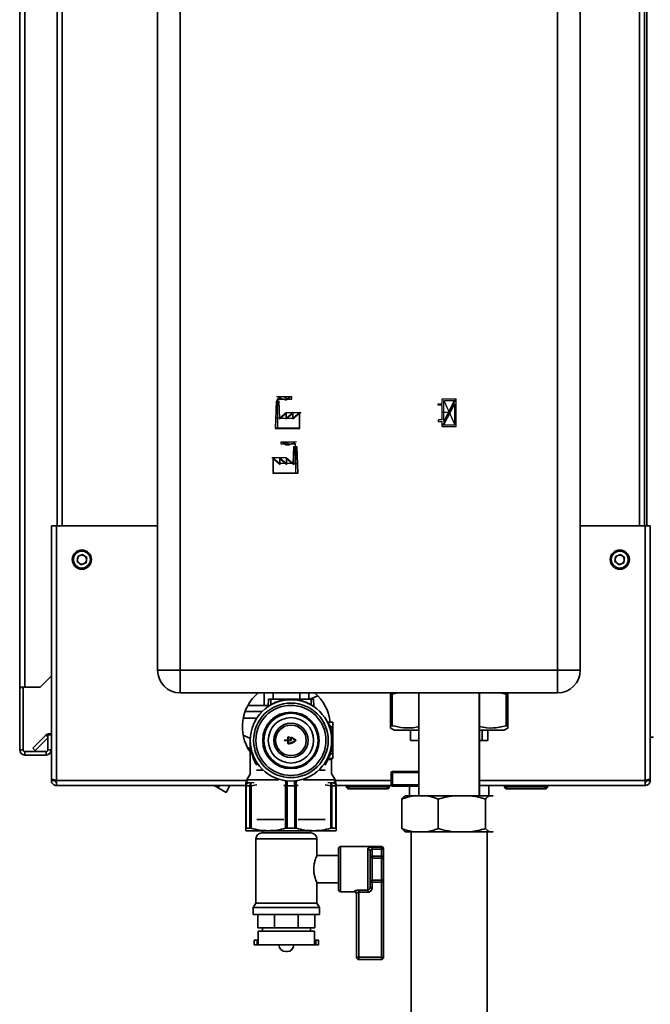
# Paper-space layout 'Blatt2' of a CAD drawing. Units: millimetres. Extents: x 0 to 4200, y 0 to 2970.
# Drawn here: x 2288 to 2567, y 1618 to 2054 of the extents above; entities that cross this region are included whole.
import ezdxf

# ---------------------------------------------------------------- set-up
doc = ezdxf.new("R2010")
doc.units = ezdxf.units.MM
doc.header["$PDSIZE"] = -1
doc.linetypes.add('CENTERX2', pattern=[20.32, 12.7, -2.54, 2.54, -2.54])
doc.layers.add('1', color=7, linetype='Continuous')
doc.styles.add('SLDTEXTSTYLE1', font='TXT', dxfattribs={"width": 0.605})
doc.dimstyles.new('SLDDIMSTYLE0', dxfattribs={"dimtxt": 35, "dimasz": 25, "dimexe": 0, "dimexo": 0.0625, "dimgap": 8.75, "dimtad": 1, "dimdec": 1, "dimrnd": 1e-09, "dimzin": 12, "dimdsep": 46, "dimtxsty": 'SLDTEXTSTYLE1', "dimsah": 1, "dimcen": 0.09, "dimadec": 0, "dimazin": 3, "dimtfac": 1, "dimtdec": 1, "dimtofl": 0, "dimtmove": 0, "dimatfit": 3, "dimfxl": 1, "dimfrac": 2, "dimtolj": 1, "dimtzin": 12, "dimarcsym": 0})
doc.dimstyles.new('SLDDIMSTYLE1', dxfattribs={"dimtxt": 35, "dimasz": 25, "dimexe": 0, "dimexo": 0.0625, "dimgap": 8.75, "dimtad": 1, "dimdec": 0, "dimrnd": 1e-09, "dimzin": 12, "dimdsep": 46, "dimtxsty": 'SLDTEXTSTYLE1', "dimsah": 1, "dimcen": 0.09, "dimadec": 0, "dimazin": 3, "dimtfac": 1, "dimtofl": 0, "dimtmove": 0, "dimatfit": 3, "dimfxl": 1, "dimfrac": 2, "dimtolj": 1, "dimtzin": 12, "dimarcsym": 0})
doc.dimstyles.new('SLDDIMSTYLE2', dxfattribs={"dimtxt": 35, "dimasz": 25, "dimexe": 0, "dimexo": 0.0625, "dimgap": 8.75, "dimtad": 1, "dimdec": 0, "dimrnd": 1e-09, "dimzin": 12, "dimdsep": 46, "dimtxsty": 'SLDTEXTSTYLE1', "dimsah": 1, "dimcen": 0.09, "dimadec": 0, "dimazin": 3, "dimtfac": 1, "dimtdec": 0, "dimtofl": 0, "dimtmove": 0, "dimatfit": 3, "dimfxl": 1, "dimfrac": 2, "dimtolj": 1, "dimtzin": 12, "dimarcsym": 0})

# ---------------------------------------------------------------- blocks, each defined once
blk = doc.blocks.new('_D_13')
at = {"layer": '1', "ltscale": 10}
for p, q in [((2460.74, 2613.78), (2826.94, 2613.78)), ((2816.94, 1397.88), (2816.94, 2613.78)), ((2487.95, 1397.88), (2826.94, 1397.88))]:
    blk.add_line(p, q, dxfattribs=at)
for points in [[(2816.94, 2613.78), (2812.94, 2588.78), (2820.94, 2588.78)], [(2816.94, 1397.88), (2820.94, 1422.88), (2812.94, 1422.88)]]:
    blk.add_solid(points, dxfattribs=at)
at = {"layer": '1', "ltscale": 10, "insert": (2771.82, 1952.36), "char_height": 35, "attachment_point": 1, "rotation": 90, "style": 'SLDTEXTSTYLE1'}
blk.add_mtext('1216', dxfattribs=at)
blk = doc.blocks.new('_D_15')
at = {"layer": '1', "ltscale": 10}
for p, q in [((2574.65, 2514.82), (2718.65, 2514.82)), ((2708.65, 2514.82), (2708.65, 1714.82)), ((2574.65, 1714.82), (2718.65, 1714.82))]:
    blk.add_line(p, q, dxfattribs=at)
for points in [[(2708.65, 2514.82), (2704.65, 2489.82), (2712.65, 2489.82)], [(2708.65, 1714.82), (2712.65, 1739.82), (2704.65, 1739.82)]]:
    blk.add_solid(points, dxfattribs=at)
at = {"layer": '1', "ltscale": 10, "insert": (2663.53, 2074.72), "char_height": 35, "attachment_point": 1, "rotation": 90, "style": 'SLDTEXTSTYLE1'}
blk.add_mtext('800', dxfattribs=at)
blk = doc.blocks.new('_D_16')
at = {"layer": '1', "ltscale": 10}
for p, q in [((2574.65, 1714.82), (2718.65, 1714.82)), ((2708.65, 1714.82), (2708.65, 1397.88)), ((2487.95, 1397.88), (2718.65, 1397.88))]:
    blk.add_line(p, q, dxfattribs=at)
for points in [[(2708.65, 1714.82), (2704.65, 1689.82), (2712.65, 1689.82)], [(2708.65, 1397.88), (2712.65, 1422.88), (2704.65, 1422.88)]]:
    blk.add_solid(points, dxfattribs=at)
at = {"layer": '1', "ltscale": 10, "insert": (2663.53, 1516.25), "char_height": 35, "attachment_point": 1, "rotation": 90, "style": 'SLDTEXTSTYLE1'}
blk.add_mtext('317', dxfattribs=at)

psp = doc.layouts.new('Blatt2')

# ---------------------------------------------------------------- linework, layer by layer
at = {"color": 7, "linetype": 'Continuous', "lineweight": 35, "ltscale": 10}
for p, q in [((2287.95, 1758.32), (2287.95, 2489.52)), ((2290.25, 1758.32), (2290.25, 2489.52)), ((2348.95, 1765.82), (2348.95, 2344.82)), ((2358.95, 2344.82), (2358.95, 1765.82)), ((2525.95, 1765.82), (2525.95, 2344.82)), ((2535.95, 2344.82), (2535.95, 1765.82)), ((2304.45, 2279.82), (2304.45, 1829.82)), ((2564.45, 1829.82), (2564.45, 2279.82)), ((2565.45, 2279.82), (2565.45, 1829.82)), ((2301.95, 1829.82), (2301.95, 1717.83)), ((2301.95, 1829.82), (2304.25, 1829.82)), ((2304.25, 1829.82), (2304.25, 1717.12)), ((2348.95, 1829.82), (2304.25, 1829.82)), ((2564.65, 1829.82), (2535.95, 1829.82)), ((2564.65, 1717.12), (2564.65, 1829.82)), ((2564.65, 1829.82), (2566.95, 1829.82)), ((2566.95, 1717.83), (2566.95, 1829.82)), ((2315.75, 1817.12), (2313.61, 1816.24)), ((2315.75, 1817.12), (2317.59, 1815.71)), ((2553.75, 1817.12), (2551.61, 1816.24)), ((2553.75, 1817.12), (2555.59, 1815.71)), ((2313.3, 1813.94), (2313.61, 1816.24)), ((2313.3, 1813.94), (2315.14, 1812.52)), ((2315.14, 1812.52), (2317.29, 1813.41)), ((2317.59, 1815.71), (2317.29, 1813.41)), ((2551.3, 1813.94), (2551.61, 1816.24)), ((2551.3, 1813.94), (2553.14, 1812.52)), ((2553.14, 1812.52), (2555.29, 1813.41)), ((2555.59, 1815.71), (2555.29, 1813.41)), ((2348.95, 1765.82), (2358.95, 1765.82)), ((2358.95, 1755.82), (2358.95, 1765.82)), ((2358.95, 1765.82), (2525.95, 1765.82)), ((2525.95, 1755.82), (2525.95, 1765.82)), ((2535.95, 1765.82), (2525.95, 1765.82)), ((2296.95, 1758.32), (2301.95, 1763.32)), ((2290.25, 1758.32), (2287.95, 1758.32)), ((2287.95, 1758.32), (2287.95, 1758.17)), ((2289.45, 1758.17), (2287.95, 1758.17)), ((2287.95, 1758.17), (2287.95, 1730.62)), ((2289.45, 1758.17), (2289.45, 1758.32)), ((2289.45, 1758.17), (2289.45, 1730.62)), ((2290.25, 1758.32), (2296.95, 1758.32)), ((2525.95, 1755.82), (2358.95, 1755.82)), ((2396.05, 1750.32), (2396.05, 1755.82)), ((2397.84, 1749.81), (2398, 1753.02)), ((2399.05, 1753.02), (2398, 1753.02)), ((2399.05, 1750.69), (2399.05, 1753.02)), ((2399.05, 1753.02), (2416.85, 1753.02)), ((2407.95, 1753.01), (2407.95, 1752.82)), ((2415.84, 1753.02), (2415.84, 1755.82)), ((2419.81, 1754.54), (2416.27, 1753.02)), ((2417.89, 1753.02), (2416.85, 1753.02)), ((2416.85, 1753.02), (2416.85, 1750.69)), ((2418.06, 1749.81), (2417.89, 1753.02)), ((2451.94, 1755.32), (2451.94, 1755.82)), ((2451.94, 1755.32), (2452.69, 1755.32)), ((2451.94, 1741.32), (2451.94, 1755.32)), ((2454.9, 1755.82), (2452.69, 1755.32)), ((2452.69, 1755.32), (2452.69, 1741.32)), ((2464.5, 1755.82), (2464.5, 1710.32)), ((2464.6, 1755.82), (2464.6, 1710.32)), ((2491.3, 1710.32), (2491.3, 1755.82)), ((2491.4, 1710.32), (2491.4, 1755.82)), ((2503.18, 1755.32), (2500.43, 1755.82)), ((2503.18, 1755.32), (2503.94, 1755.32)), ((2503.18, 1741.32), (2503.18, 1755.32)), ((2503.94, 1755.82), (2503.94, 1755.32)), ((2503.94, 1755.32), (2503.94, 1741.32)), ((2503.96, 1755.32), (2503.95, 1755.82)), ((2503.96, 1741.32), (2503.96, 1755.32)), ((2387.67, 1747.62), (2395.29, 1747.62)), ((2396.05, 1750.32), (2388.92, 1750.32)), ((2397.86, 1750.32), (2396.05, 1750.32)), ((2386.82, 1744.62), (2392.85, 1744.62)), ((2424.38, 1742.82), (2426.45, 1742.82)), ((2425.45, 1740.82), (2424.97, 1740.66)), ((2425.45, 1740.82), (2426.45, 1740.82)), ((2426.45, 1740.82), (2426.45, 1742.82)), ((2426.45, 1728.82), (2426.45, 1740.82)), ((2451.89, 1740.35), (2453.66, 1739.32)), ((2451.94, 1741.32), (2452.69, 1741.32)), ((2453.66, 1739.32), (2464.6, 1739.32)), ((2460.81, 1739.32), (2460.81, 1734.82)), ((2491.3, 1739.32), (2502.23, 1739.32)), ((2492.49, 1739.32), (2492.49, 1734.82)), ((2495.09, 1739.32), (2495.09, 1734.82)), ((2502.23, 1739.32), (2504.01, 1740.35)), ((2503.18, 1741.32), (2503.94, 1741.32)), ((2293.72, 1731.35), (2299.52, 1737.15)), ((2294.78, 1730.29), (2300.45, 1735.96)), ((2300.45, 1737.32), (2300.45, 1730.62)), ((2301.95, 1737.32), (2300.45, 1737.32)), ((2389.95, 1734.82), (2389.95, 1719.92)), ((2405.25, 1734.92), (2406.6, 1734.92)), ((2406.6, 1734.72), (2405.25, 1734.72)), ((2406.65, 1734.97), (2406.65, 1736.21)), ((2406.65, 1733.44), (2406.65, 1734.67)), ((2406.75, 1736.31), (2407.26, 1736.28)), ((2406.85, 1736.05), (2406.85, 1734.97)), ((2406.85, 1733.59), (2406.85, 1734.67)), ((2407.23, 1736.08), (2406.9, 1736.1)), ((2406.9, 1734.92), (2407.8, 1734.92)), ((2406.9, 1734.72), (2407.95, 1734.72)), ((2407.85, 1734.97), (2407.85, 1736.04)), ((2408.05, 1734.82), (2408.05, 1735.84)), ((2464.6, 1734.82), (2460.81, 1734.82)), ((2492.49, 1734.82), (2491.3, 1734.82)), ((2492.49, 1734.82), (2495.09, 1734.82)), ((2289.45, 1730.62), (2287.95, 1730.62)), ((2293.72, 1731.35), (2294.78, 1730.29)), ((2300.45, 1730.62), (2301.95, 1730.62)), ((2388.73, 1731.67), (2389.72, 1731.1)), ((2389.09, 1731.02), (2389.28, 1731.35)), ((2389.72, 1731.1), (2389.95, 1731.5)), ((2290.25, 1729.82), (2290.25, 1728.32)), ((2299.65, 1729.82), (2290.25, 1729.82)), ((2299.65, 1728.32), (2290.25, 1728.32)), ((2299.65, 1729.82), (2299.65, 1728.32)), ((2425.52, 1726.32), (2424.32, 1726.32)), ((2424.38, 1726.82), (2426.45, 1726.82)), ((2425.44, 1728.82), (2424.97, 1728.98)), ((2425.44, 1728.82), (2426.45, 1728.82)), ((2425.95, 1719.92), (2425.95, 1726.81)), ((2426.45, 1726.82), (2426.45, 1728.82)), ((2392.74, 1721.65), (2395.68, 1721.65)), ((2420.6, 1721.65), (2423.15, 1721.65)), ((2301.95, 1717.83), (2301.95, 1717.12)), ((2301.95, 1717.12), (2303.45, 1717.12)), ((2303.45, 1717.28), (2303.45, 1717.12)), ((2304.25, 1717.12), (2304.25, 1714.82)), ((2390.06, 1720.12), (2388.45, 1717.32)), ((2388.45, 1717.32), (2388.45, 1716.71)), ((2388.45, 1717.32), (2402.61, 1717.32)), ((2397.24, 1720.31), (2397.18, 1720.39)), ((2413.29, 1717.32), (2427.45, 1717.32)), ((2418.71, 1720.39), (2418.65, 1720.31)), ((2427.45, 1717.32), (2425.83, 1720.12)), ((2427.45, 1716.71), (2427.45, 1717.32)), ((2452.32, 1720.57), (2452.32, 1715.07)), ((2452.82, 1721.07), (2464.5, 1721.07)), ((2452.84, 1720.57), (2452.84, 1715.07)), ((2564.65, 1714.82), (2564.65, 1717.12)), ((2565.45, 1717.12), (2565.45, 1717.29)), ((2566.95, 1717.12), (2565.45, 1717.12)), ((2566.95, 1717.12), (2566.95, 1717.83)), ((2387.97, 1714.82), (2304.25, 1714.82)), ((2373.97, 1714.82), (2375.74, 1713.8)), ((2376.32, 1714.82), (2375.74, 1713.8)), ((2375.74, 1713.8), (2379.24, 1711.78)), ((2380.99, 1714.82), (2379.24, 1711.78)), ((2387.95, 1714.65), (2388.09, 1714.65)), ((2387.95, 1714.65), (2387.95, 1695.9)), ((2388.09, 1714.65), (2389.81, 1714.65)), ((2388.09, 1714.65), (2388.09, 1695.98)), ((2388.77, 1715.95), (2390.43, 1715.95)), ((2389.81, 1714.65), (2390.3, 1714.65)), ((2389.81, 1714.65), (2389.81, 1695.98)), ((2390.3, 1695.9), (2390.3, 1714.65)), ((2405.59, 1714.65), (2405.64, 1714.83)), ((2405.59, 1714.65), (2405.59, 1695.9)), ((2406.23, 1714.65), (2405.59, 1714.65)), ((2409.66, 1714.76), (2406.23, 1714.76)), ((2406.23, 1714.65), (2409.66, 1714.65)), ((2406.23, 1714.65), (2406.23, 1695.98)), ((2409.66, 1695.98), (2409.66, 1714.65)), ((2410.3, 1714.65), (2409.66, 1714.65)), ((2410.25, 1714.83), (2410.3, 1714.65)), ((2410.3, 1695.9), (2410.3, 1714.65)), ((2425.46, 1715.95), (2427.12, 1715.95)), ((2425.59, 1714.65), (2425.59, 1695.9)), ((2426.08, 1714.65), (2425.59, 1714.65)), ((2426.08, 1695.98), (2426.08, 1714.65)), ((2426.08, 1714.65), (2427.8, 1714.65)), ((2427.8, 1695.98), (2427.8, 1714.65)), ((2427.8, 1714.65), (2427.95, 1714.65)), ((2452.39, 1714.82), (2427.92, 1714.82)), ((2427.95, 1695.9), (2427.95, 1714.65)), ((2432.5, 1714.32), (2432.5, 1714.82)), ((2432.5, 1714.32), (2433.5, 1714.32)), ((2433.5, 1714.32), (2433.5, 1714.82)), ((2433.5, 1713.32), (2433.5, 1714.32)), ((2433.5, 1714.32), (2450.5, 1714.32)), ((2450.5, 1713.32), (2433.5, 1713.32)), ((2450.5, 1714.32), (2450.5, 1714.82)), ((2450.5, 1714.32), (2450.5, 1713.32)), ((2450.5, 1714.32), (2451.5, 1714.32)), ((2451.5, 1714.32), (2451.5, 1714.82)), ((2464.5, 1714.57), (2452.82, 1714.57)), ((2460.4, 1714.57), (2460.4, 1710.32)), ((2564.65, 1714.82), (2491.4, 1714.82)), ((2495.5, 1710.32), (2495.5, 1714.82)), ((2502.5, 1714.32), (2502.5, 1714.82)), ((2502.5, 1714.32), (2503.5, 1714.32)), ((2503.5, 1714.32), (2503.5, 1714.82)), ((2503.5, 1714.32), (2520.5, 1714.32)), ((2503.5, 1713.32), (2503.5, 1714.32)), ((2520.5, 1713.32), (2503.5, 1713.32)), ((2520.5, 1714.32), (2520.5, 1714.82)), ((2520.5, 1714.32), (2520.5, 1713.32)), ((2520.5, 1714.32), (2521.5, 1714.32)), ((2521.5, 1714.32), (2521.5, 1714.82)), ((2457, 1708.82), (2457, 1695.82)), ((2458.61, 1710.32), (2458.47, 1710.25)), ((2458.61, 1710.32), (2462.4, 1710.32)), ((2462.4, 1710.32), (2467.72, 1710.32)), ((2467.72, 1710.32), (2480.14, 1710.32)), ((2473.12, 1708.82), (2473.12, 1695.82)), ((2480.14, 1710.32), (2487.05, 1710.32)), ((2487.05, 1710.32), (2495.69, 1710.32)), ((2494.07, 1708.82), (2494.07, 1695.82)), ((2495.69, 1710.32), (2497.28, 1710.32)), ((2497.42, 1710.22), (2497.28, 1710.32)), ((2497.28, 1710.32), (2497.29, 1710.32)), ((2497.42, 1710.25), (2497.29, 1710.32)), ((2392.86, 1699.82), (2404.79, 1699.82)), ((2411.1, 1699.82), (2423.03, 1699.82)), ((2389.81, 1695.98), (2388.09, 1695.98)), ((2406.23, 1695.98), (2409.66, 1695.98)), ((2427.8, 1695.98), (2426.08, 1695.98)), ((2387.95, 1694.82), (2397.95, 1694.82)), ((2392.45, 1691.18), (2392.45, 1662.82)), ((2395.09, 1693.82), (2405.95, 1693.82)), ((2395.3, 1694.82), (2395.3, 1693.82)), ((2397.95, 1694.82), (2417.95, 1694.82)), ((2405.95, 1693.82), (2416.8, 1693.82)), ((2416.6, 1693.82), (2416.6, 1694.82)), ((2417.95, 1694.82), (2427.95, 1694.82)), ((2419.45, 1683.75), (2419.45, 1691.18)), ((2458.47, 1694.4), (2458.61, 1694.32)), ((2458.61, 1694.32), (2462.4, 1694.32)), ((2461.1, 1694.32), (2461.1, 1581.32)), ((2462.4, 1694.32), (2467.72, 1694.32)), ((2467.72, 1694.32), (2480.14, 1694.32)), ((2480.14, 1694.32), (2487.05, 1694.32)), ((2487.05, 1694.32), (2495.69, 1694.32)), ((2494.8, 1581.32), (2494.8, 1694.32)), ((2495.69, 1694.32), (2497.28, 1694.32)), ((2497.28, 1694.32), (2497.41, 1694.41)), ((2497.29, 1694.32), (2497.42, 1694.4)), ((2428.95, 1668.82), (2428.95, 1686.82)), ((2447.95, 1687.82), (2429.95, 1687.82)), ((2441.95, 1668.51), (2441.95, 1686.78)), ((2443.95, 1687.57), (2447.95, 1687.57)), ((2443.95, 1686.6), (2443.95, 1687.57)), ((2443.95, 1686.6), (2443.95, 1683.57)), ((2447.95, 1686.6), (2443.95, 1686.6)), ((2447.95, 1686.6), (2447.95, 1687.57)), ((2447.95, 1683.57), (2447.95, 1686.6)), ((2448.95, 1686.6), (2447.95, 1686.6)), ((2448.95, 1686.82), (2448.95, 1686.6)), ((2448.95, 1686.6), (2448.95, 1683.57)), ((2428.95, 1683.82), (2419.41, 1683.82)), ((2442.95, 1685.89), (2442.95, 1669.76)), ((2443.95, 1683.57), (2442.95, 1683.57)), ((2443.95, 1682.75), (2443.95, 1683.57)), ((2443.95, 1683.57), (2447.95, 1683.57)), ((2443.95, 1682.75), (2443.95, 1672.9)), ((2447.95, 1682.75), (2443.95, 1682.75)), ((2447.95, 1682.75), (2447.95, 1683.57)), ((2448.95, 1683.57), (2447.95, 1683.57)), ((2447.95, 1672.9), (2447.95, 1682.75)), ((2448.95, 1681.93), (2448.95, 1683.57)), ((2448.95, 1681.93), (2448.95, 1673.72)), ((2448.95, 1672.08), (2448.95, 1673.72)), ((2419.45, 1662.82), (2419.45, 1671.82)), ((2419.45, 1671.82), (2428.95, 1671.82)), ((2442.95, 1672.08), (2443.95, 1672.08)), ((2442.95, 1669.76), (2443.95, 1669.76)), ((2443.95, 1672.9), (2447.95, 1672.9)), ((2443.95, 1672.08), (2443.95, 1672.9)), ((2443.95, 1672.08), (2443.95, 1669.76)), ((2447.95, 1672.08), (2443.95, 1672.08)), ((2447.95, 1672.08), (2447.95, 1672.9)), ((2447.95, 1672.08), (2448.95, 1672.08)), ((2447.95, 1638.82), (2447.95, 1672.08)), ((2448.95, 1672.08), (2448.95, 1638.82)), ((2429.95, 1667.82), (2435.95, 1667.82)), ((2436.95, 1638.82), (2436.95, 1667.01)), ((2437.95, 1668.51), (2441.95, 1668.51)), ((2437.95, 1668.51), (2437.95, 1667.58)), ((2441.95, 1667.58), (2437.95, 1667.58)), ((2437.95, 1667.58), (2437.95, 1638.82)), ((2441.95, 1668.51), (2441.95, 1667.58)), ((2392.45, 1662.82), (2391.3, 1660.82)), ((2391.3, 1660.82), (2391.3, 1657.82)), ((2391.3, 1660.82), (2405.95, 1660.82)), ((2392.45, 1662.82), (2405.95, 1662.82)), ((2405.95, 1662.82), (2419.45, 1662.82)), ((2405.95, 1660.82), (2420.6, 1660.82)), ((2420.6, 1660.82), (2419.45, 1662.82)), ((2420.6, 1657.82), (2420.6, 1660.82)), ((2391.3, 1657.82), (2405.95, 1657.82)), ((2393.34, 1651.82), (2393.34, 1657.82)), ((2400.72, 1651.82), (2400.72, 1657.82)), ((2405.95, 1657.82), (2420.6, 1657.82)), ((2411.17, 1651.82), (2411.17, 1657.82)), ((2418.56, 1651.82), (2418.56, 1657.82)), ((2400.72, 1651.82), (2393.34, 1651.82)), ((2395.3, 1651.82), (2395.3, 1650.32)), ((2411.17, 1651.82), (2400.72, 1651.82)), ((2418.56, 1651.82), (2411.17, 1651.82)), ((2416.6, 1650.32), (2416.6, 1651.82)), ((2393.45, 1650.32), (2393.45, 1646.32)), ((2393.45, 1650.32), (2405.95, 1650.32)), ((2405.95, 1650.32), (2418.45, 1650.32)), ((2418.45, 1646.32), (2418.45, 1650.32)), ((2391.7, 1646.32), (2391.7, 1644.32)), ((2392.95, 1646.32), (2391.7, 1646.32)), ((2392.95, 1644.32), (2391.7, 1644.32)), ((2392.95, 1646.32), (2392.95, 1644.32)), ((2393.51, 1646.32), (2392.95, 1646.32)), ((2393.51, 1644.32), (2392.95, 1644.32)), ((2393.51, 1644.32), (2393.51, 1646.32)), ((2393.51, 1644.32), (2418.38, 1644.32)), ((2402.67, 1644.32), (2402.67, 1644.31)), ((2409.23, 1644.31), (2409.23, 1644.32)), ((2418.38, 1644.32), (2418.38, 1646.32)), ((2418.38, 1646.32), (2418.95, 1646.32)), ((2418.38, 1644.32), (2418.95, 1644.32)), ((2418.95, 1646.32), (2418.95, 1644.32)), ((2420.2, 1646.32), (2418.95, 1646.32)), ((2420.2, 1644.32), (2418.95, 1644.32)), ((2420.2, 1644.32), (2420.2, 1646.32)), ((2405.67, 1641.31), (2406.23, 1641.31)), ((2436.95, 1638.82), (2437.95, 1638.82)), ((2437.95, 1638.82), (2447.95, 1638.82)), ((2437.95, 1638.82), (2437.95, 1637.82)), ((2447.95, 1638.82), (2447.95, 1637.82)), ((2447.95, 1638.82), (2448.95, 1638.82)), ((2447.95, 1637.82), (2437.95, 1637.82))]:
    psp.add_line(p, q, dxfattribs=at)
at = {"color": 1, "linetype": 'Continuous', "lineweight": 35, "ltscale": 10}
for p, q in [((2306.75, 2279.82), (2306.75, 1829.82)), ((2562.15, 1829.82), (2562.15, 2279.82)), ((2400.04, 1753.02), (2400.04, 1755.82)), ((2411.85, 1753.02), (2411.85, 1755.82)), ((2300.45, 1736.22), (2299.52, 1737.15)), ((2424.32, 1726.32), (2423.14, 1723.86)), ((2388.45, 1717.12), (2304.25, 1717.12)), ((2397.34, 1720.26), (2397.18, 1720.39)), ((2397.37, 1720.24), (2397.2, 1720.38)), ((2418.69, 1720.38), (2418.53, 1720.24)), ((2418.71, 1720.39), (2418.56, 1720.26)), ((2452.32, 1717.12), (2427.45, 1717.12)), ((2452.32, 1720.57), (2452.84, 1720.57)), ((2464.5, 1720.57), (2452.84, 1720.57)), ((2564.65, 1717.12), (2491.4, 1717.12)), ((2388.73, 1716.66), (2388.77, 1715.95)), ((2390.3, 1714.65), (2392.83, 1715.21)), ((2391.66, 1716.23), (2390.43, 1715.95)), ((2405.64, 1714.83), (2404.82, 1715.03)), ((2404.82, 1714.82), (2405.59, 1714.65)), ((2411.07, 1715.03), (2410.25, 1714.83)), ((2410.3, 1714.65), (2411.08, 1714.82)), ((2423.07, 1715.21), (2425.59, 1714.65)), ((2425.46, 1715.95), (2424.23, 1716.23)), ((2427.12, 1715.95), (2427.17, 1716.66)), ((2452.84, 1715.07), (2452.32, 1715.07)), ((2452.84, 1715.07), (2464.5, 1715.07)), ((2405.95, 1691.18), (2392.45, 1691.18)), ((2419.45, 1691.18), (2405.95, 1691.18)), ((2429.95, 1687.82), (2429.95, 1667.82)), ((2447.95, 1687.57), (2447.95, 1687.82)), ((2435.95, 1667.82), (2435.95, 1667.99)), ((2402.67, 1644.31), (2405.95, 1644.31)), ((2405.95, 1644.31), (2409.23, 1644.31))]:
    psp.add_line(p, q, dxfattribs=at)
at = {"color": 7, "linetype": 'CENTERX2', "ltscale": 10}
for p, q in [((2408.32, 1886.87), (2401.59, 1886.87)), ((2408.32, 1885.87), (2408.32, 1886.87)), ((2402.07, 1884.87), (2402.07, 1885.87)), ((2402.07, 1885.87), (2408.32, 1885.87)), ((2402.07, 1884.87), (2402.07, 1872.87)), ((2474.9, 1873.77), (2481.1, 1885.97)), ((2475.6, 1885.27), (2480.4, 1874.47)), ((2406, 1879.87), (2412.47, 1879.87)), ((2478, 1879.87), (2474.9, 1879.87)), ((2403.02, 1877.37), (2401.12, 1877.37)), ((2403.02, 1877.37), (2408.98, 1877.37)), ((2403.67, 1865.87), (2403.67, 1866.87)), ((2403.67, 1866.87), (2410.4, 1866.87)), ((2409.93, 1865.87), (2403.67, 1865.87)), ((2409.93, 1864.87), (2409.93, 1865.87)), ((2409.93, 1864.87), (2409.93, 1852.87)), ((2406, 1859.87), (2399.52, 1859.87)), ((2408.98, 1857.37), (2403.02, 1857.37)), ((2408.98, 1857.37), (2410.88, 1857.37))]:
    psp.add_line(p, q, dxfattribs=at)
at = {"color": 7, "linetype": 'Continuous', "ltscale": 10}
for p, q in [((2401.39, 1884.87), (2400.96, 1872.87)), ((2401.58, 1884.67), (2401.16, 1873.07)), ((2402.75, 1884.87), (2401.39, 1884.87)), ((2402.55, 1884.67), (2401.58, 1884.67)), ((2402.55, 1884.67), (2402.83, 1876.96)), ((2403.02, 1877.37), (2402.75, 1884.87)), ((2473.1, 1883.12), (2473.1, 1883.82)), ((2473.1, 1883.82), (2474.9, 1883.82)), ((2474.9, 1883.12), (2473.1, 1883.12)), ((2474.9, 1885.97), (2481.1, 1885.97)), ((2474.9, 1883.82), (2474.9, 1885.97)), ((2474.9, 1876.62), (2474.9, 1883.12)), ((2475.6, 1875.92), (2475.6, 1885.27)), ((2475.6, 1885.27), (2480.35, 1885.27)), ((2475.6, 1875.92), (2480.35, 1885.27)), ((2475.64, 1874.47), (2480.4, 1883.82)), ((2480.4, 1874.47), (2480.4, 1883.82)), ((2481.1, 1873.77), (2481.1, 1885.97)), ((2405.8, 1879.44), (2402.83, 1876.96)), ((2406, 1879.87), (2403.02, 1877.37)), ((2408.78, 1879.44), (2405.8, 1876.94)), ((2405.8, 1876.94), (2405.8, 1879.44)), ((2408.98, 1879.87), (2406, 1877.37)), ((2406, 1877.37), (2406, 1879.87)), ((2411.76, 1879.44), (2408.78, 1876.94)), ((2408.78, 1876.94), (2408.78, 1879.44)), ((2411.96, 1879.87), (2408.98, 1877.37)), ((2408.98, 1877.37), (2408.98, 1879.87)), ((2411.76, 1873.07), (2411.76, 1879.44)), ((2411.96, 1872.87), (2411.96, 1879.87)), ((2474.9, 1876.62), (2473.1, 1876.62)), ((2473.1, 1876.62), (2473.1, 1875.92)), ((2473.1, 1875.92), (2474.9, 1875.92)), ((2474.9, 1873.77), (2474.9, 1875.92)), ((2474.9, 1873.77), (2481.1, 1873.77)), ((2475.64, 1874.47), (2480.4, 1874.47)), ((2400.96, 1872.87), (2411.96, 1872.87)), ((2401.16, 1873.07), (2411.76, 1873.07)), ((2408.98, 1857.37), (2409.25, 1864.87)), ((2409.44, 1864.67), (2409.16, 1856.96)), ((2409.25, 1864.87), (2410.61, 1864.87)), ((2409.44, 1864.67), (2410.41, 1864.67)), ((2410.41, 1864.67), (2410.83, 1853.07)), ((2410.61, 1864.87), (2411.04, 1852.87)), ((2400.04, 1852.87), (2400.04, 1859.87)), ((2400.04, 1859.87), (2403.02, 1857.37)), ((2400.24, 1859.44), (2403.22, 1856.94)), ((2400.24, 1853.07), (2400.24, 1859.44)), ((2403.02, 1857.37), (2403.02, 1859.87)), ((2403.02, 1859.87), (2406, 1857.37)), ((2403.22, 1856.94), (2403.22, 1859.44)), ((2403.22, 1859.44), (2406.2, 1856.94)), ((2406, 1857.37), (2406, 1859.87)), ((2406, 1859.87), (2408.98, 1857.37)), ((2406.2, 1856.94), (2406.2, 1859.44)), ((2406.2, 1859.44), (2409.16, 1856.96)), ((2411.04, 1852.87), (2400.04, 1852.87)), ((2410.83, 1853.07), (2400.24, 1853.07))]:
    psp.add_line(p, q, dxfattribs=at)
at = {"color": 7, "linetype": 'Continuous', "lineweight": 35, "ltscale": 10, "flags": 128}
for points in [[(2405.03, 1717.06), (2405.21, 1716.99), (2405.38, 1716.84), (2405.51, 1716.62), (2405.62, 1716.33), (2405.69, 1716), (2405.71, 1715.63), (2405.7, 1715.23), (2405.64, 1714.83)], [(2410.25, 1714.83), (2410.2, 1715.23), (2410.18, 1715.63), (2410.21, 1716), (2410.27, 1716.33), (2410.38, 1716.62), (2410.51, 1716.84), (2410.68, 1716.99), (2410.86, 1717.06)]]:
    psp.add_lwpolyline(points, dxfattribs=at)
at = {"color": 7, "linetype": 'Continuous', "lineweight": 35, "ltscale": 100}
for centre, radius in [((2315.45, 1814.82), 4.25), ((2315.45, 1814.82), 3.75), ((2553.45, 1814.82), 4.25), ((2553.45, 1814.82), 3.75), ((2407.95, 1734.82), 18), ((2407.95, 1734.82), 16.5), ((2407.95, 1734.82), 15.5), ((2407.95, 1734.82), 12.5), ((2407.95, 1734.82), 12), ((2407.95, 1734.82), 10.05), ((2407.95, 1734.82), 7.56), ((2407.95, 1734.82), 6.76)]:
    psp.add_circle(centre, radius, dxfattribs=at)
at = {"color": 7, "linetype": 'Continuous', "ltscale": 10}
for centre, start, end in [((2404.02, 1884.47), 62.3048, 144.3147), ((2405.63, 1887.96), 240.2929, 333.1341), ((2406.25, 1888.72), 242.3048, 309.5683), ((2403.26, 1883.79), 60.2929, 119.7071), ((2406.36, 1867.96), 206.8659, 299.7071), ((2405.75, 1868.72), 230.4317, 297.6952), ((2407.98, 1864.47), 35.6853, 117.6952), ((2408.74, 1863.79), 60.2929, 119.7071)]:
    psp.add_arc(centre, 2.4, start, end, dxfattribs=at)
at = {"color": 7, "linetype": 'Continuous', "lineweight": 35, "ltscale": 100}
for centre, radius, start, end in [((2315.45, 1814.82), 2.01, 172.4483, 232.4483), ((2315.45, 1814.82), 2.01, 112.4483, 172.4483), ((2315.45, 1814.82), 2.01, 232.4483, 292.4483), ((2315.45, 1814.82), 2.01, 52.4483, 112.4483), ((2315.45, 1814.82), 2.01, 292.4483, 352.4483), ((2315.45, 1814.82), 2.01, 352.4483, 52.4483), ((2553.45, 1814.82), 2.01, 172.4483, 232.4483), ((2553.45, 1814.82), 2.01, 112.4483, 172.4483), ((2553.45, 1814.82), 2.01, 232.4483, 292.4483), ((2553.45, 1814.82), 2.01, 52.4483, 112.4483), ((2553.45, 1814.82), 2.01, 292.4483, 352.4483), ((2553.45, 1814.82), 2.01, 352.4483, 52.4483), ((2358.95, 1765.82), 10, 180, 270), ((2525.95, 1765.82), 10, 270, 0), ((2405.95, 1740.82), 19.5, 129.7151, 214.8638), ((2405.95, 1740.82), 19.5, 5.8692, 50.2849), ((2397.64, 1749.82), 0.2, 304.5054, 357), ((2400.67, 1751.54), 1.84, 207.8326, 213.7909), ((2415.22, 1751.54), 1.84, 326.2091, 332.1674), ((2418.26, 1749.82), 0.2, 183, 235.4946), ((2424.38, 1743.32), 0.5, 207.3386, 270), ((2301.15, 1735.52), 2.3, 69.6456, 135), ((2407.95, 1734.82), 0.1, 270, 0), ((2567.75, 1735.52), 0.8, 45, 180), ((2290.25, 1730.62), 2.3, 180, 270), ((2290.25, 1730.62), 0.8, 180, 270), ((2299.65, 1730.62), 2.3, 270, 0), ((2299.65, 1730.62), 0.8, 270, 0), ((2424.38, 1726.32), 0.5, 90, 152.6341), ((2424.8, 1726.34), 0.479, 92.8284, 182.5734), ((2426.01, 1726.32), 0.494, 90.6954, 180.6789), ((2399.75, 1715.93), 6.58, 349.7862, 8.5224), ((2416.14, 1715.93), 6.58, 171.4776, 190.2138), ((2452.82, 1720.57), 0.5, 90, 180), ((2450.01, 1720.7), 2.84, 357.4805, 7.5983), ((2389.63, 1714.67), 1.53, 123.9783, 180.9806), ((2391.39, 1714.69), 1.58, 127.4527, 181.6458), ((2425.38, 1714.65), 19.15, 179.6624, 180.0002), ((2390.51, 1714.65), 19.15, 359.9998, 0.3376), ((2424.5, 1714.69), 1.58, 358.3542, 52.5473), ((2426.27, 1714.67), 1.53, 359.0194, 56.0217), ((2433.5, 1714.32), 1, 180, 270), ((2450.5, 1714.32), 1, 270, 0), ((2452.82, 1715.07), 0.5, 180, 270), ((2450.01, 1714.95), 2.84, 352.4017, 2.5195), ((2503.5, 1714.32), 1, 180, 270), ((2520.5, 1714.32), 1, 270, 0), ((2395.09, 1691.18), 2.65, 90, 180), ((2416.8, 1691.18), 2.65, 0, 90), ((2429.95, 1686.82), 1, 90, 180), ((2442, 1685.83), 0.952, 3.3189, 92.9727), ((2447.95, 1686.82), 1, 0, 90), ((2447.96, 1686.59), 0.988, 0.7345, 90.7162), ((2443.86, 1683.67), 0.924, 186.1819, 275.07), ((2448.03, 1681.83), 0.924, 6.1819, 95.07), ((2448.03, 1673.82), 0.924, 264.93, 353.8181), ((2443.86, 1671.98), 0.924, 84.93, 173.8181), ((2429.95, 1668.82), 1, 180, 270), ((2435.95, 1667), 0.992, 0.4855, 90.4775), ((2435.95, 1666.82), 1, 0, 90), ((2405.67, 1644.31), 3, 180, 270), ((2406.23, 1644.31), 3, 270, 0), ((2437.95, 1638.82), 1, 180, 270), ((2447.95, 1638.82), 1, 270, 0)]:
    psp.add_arc(centre, radius, start, end, dxfattribs=at)
at = {"color": 7, "linetype": 'Continuous', "lineweight": 35, "ltscale": 10}
for points, knots in [([(2399.05, 1750.69), (2400.45, 1751.36), (2403.27, 1752.71), (2406.39, 1752.91), (2407.95, 1753.01)], [0, 0, 0, 0, 0.500042, 1, 1, 1, 1]), ([(2407.95, 1753.01), (2409.5, 1752.91), (2412.62, 1752.71), (2415.44, 1751.36), (2416.85, 1750.69)], [0, 0, 0, 0, 0.499958, 1, 1, 1, 1]), ([(2397.84, 1749.81), (2397.84, 1749.81), (2397.85, 1749.82), (2397.94, 1749.89), (2398.06, 1749.99), (2398.27, 1750.15), (2398.48, 1750.3), (2398.63, 1750.41), (2398.7, 1750.46), (2398.85, 1750.55), (2398.97, 1750.64), (2399.05, 1750.69)], [0, 0, 0, 0, 0.119422, 0.245295, 0.362484, 0.495405, 0.747027, 0.750639, 0.78242, 0.873439, 1, 1, 1, 1]), ([(2416.85, 1750.69), (2416.92, 1750.64), (2417.05, 1750.55), (2417.18, 1750.46), (2417.25, 1750.41), (2417.41, 1750.3), (2417.62, 1750.15), (2417.83, 1749.99), (2417.96, 1749.89), (2418.04, 1749.82), (2418.05, 1749.81), (2418.06, 1749.81)], [0, 0, 0, 0, 0.126759, 0.216527, 0.241714, 0.24936, 0.505713, 0.638279, 0.755253, 0.880821, 1, 1, 1, 1]), ([(2424.38, 1742.82), (2424.39, 1742.81), (2424.4, 1742.79), (2424.48, 1742.66), (2424.6, 1742.47), (2424.8, 1742.13), (2425.1, 1741.58), (2425.33, 1741.07), (2425.45, 1740.82)], [0, 0, 0, 0, 0.122222, 0.250276, 0.367396, 0.500607, 0.75006, 1, 1, 1, 1]), ([(2451.95, 1740.45), (2451.94, 1740.45), (2451.94, 1740.45), (2451.94, 1741.05), (2451.94, 1741.32)], [0, 0, 0, 0, 0.545707, 1, 1, 1, 1]), ([(2452.69, 1741.32), (2454.43, 1740.93), (2457.94, 1740.14), (2461.97, 1740.29), (2464.17, 1740.81), (2464.6, 1740.92)], [0, 0, 0, 0, 0.440103, 0.891209, 1, 1, 1, 1]), ([(2491.3, 1740.99), (2492.42, 1740.74), (2495.33, 1740.1), (2499.35, 1740.37), (2502.15, 1741.07), (2503.18, 1741.32)], [0, 0, 0, 0, 0.285664, 0.738078, 1, 1, 1, 1]), ([(2503.94, 1741.32), (2503.94, 1740.93), (2503.94, 1740.12), (2503.95, 1740.36), (2503.95, 1741.07), (2503.96, 1741.32)], [0, 0, 0, 0, 0.38191, 0.773368, 1, 1, 1, 1]), ([(2386.99, 1737.02), (2387.33, 1736.87), (2388.03, 1736.55), (2388.99, 1736.11), (2389.66, 1735.81), (2389.94, 1735.68), (2389.97, 1735.67)], [0, 0, 0, 0, 0.3018657, 0.6246082, 0.9567717, 1, 1, 1, 1]), ([(2405.25, 1734.72), (2405.23, 1734.72), (2405.21, 1734.73), (2405.18, 1734.74), (2405.16, 1734.77), (2405.15, 1734.8), (2405.15, 1734.83), (2405.15, 1734.86), (2405.17, 1734.88), (2405.19, 1734.91), (2405.22, 1734.92), (2405.24, 1734.92), (2405.25, 1734.92)], [0, 0, 0, 0, 0.10944, 0.2189068, 0.3275822, 0.4346524, 0.4999656, 0.6052719, 0.7105531, 0.8165535, 0.9240983, 1, 1, 1, 1]), ([(2406.6, 1734.92), (2406.6, 1734.92), (2406.61, 1734.92), (2406.63, 1734.93), (2406.64, 1734.94), (2406.65, 1734.96), (2406.65, 1734.97), (2406.65, 1734.97)], [0, 0, 0, 0, 0.215635, 0.431287, 0.646468, 0.860837, 1, 1, 1, 1]), ([(2406.65, 1734.67), (2406.65, 1734.68), (2406.64, 1734.69), (2406.64, 1734.7), (2406.62, 1734.71), (2406.61, 1734.72), (2406.6, 1734.72), (2406.6, 1734.72)], [0, 0, 0, 0, 0.2136175, 0.427227, 0.6410975, 0.8556879, 1, 1, 1, 1]), ([(2406.65, 1736.21), (2406.65, 1736.22), (2406.65, 1736.24), (2406.67, 1736.27), (2406.69, 1736.29), (2406.72, 1736.31), (2406.74, 1736.31), (2406.75, 1736.31)], [0, 0, 0, 0, 0.21353, 0.427101, 0.639753, 0.85185, 1, 1, 1, 1]), ([(2410.08, 1734.75), (2409.89, 1734.58), (2409.52, 1734.23), (2408.93, 1733.88), (2408.4, 1733.64), (2407.91, 1733.48), (2407.35, 1733.36), (2406.95, 1733.35), (2406.75, 1733.34)], [0, 0, 0, 0, 0.2056207, 0.4171701, 0.5445635, 0.6733407, 0.8352421, 1, 1, 1, 1]), ([(2406.9, 1736.1), (2406.89, 1736.1), (2406.88, 1736.1), (2406.87, 1736.09), (2406.85, 1736.08), (2406.85, 1736.07), (2406.85, 1736.06), (2406.85, 1736.05)], [0, 0, 0, 0, 0.208783, 0.417594, 0.625815, 0.833852, 1, 1, 1, 1]), ([(2406.85, 1734.97), (2406.85, 1734.97), (2406.85, 1734.95), (2406.86, 1734.94), (2406.87, 1734.93), (2406.88, 1734.92), (2406.89, 1734.92), (2406.9, 1734.92)], [0, 0, 0, 0, 0.214146, 0.428281, 0.642711, 0.857633, 1, 1, 1, 1]), ([(2406.85, 1734.67), (2406.85, 1734.68), (2406.85, 1734.69), (2406.86, 1734.7), (2406.87, 1734.71), (2406.88, 1734.72), (2406.89, 1734.72), (2406.9, 1734.72)], [0, 0, 0, 0, 0.214146, 0.428281, 0.642711, 0.857633, 1, 1, 1, 1]), ([(2409.83, 1734.79), (2409.65, 1734.63), (2409.27, 1734.3), (2408.63, 1733.94), (2408.01, 1733.71), (2407.43, 1733.58), (2407.08, 1733.55), (2406.9, 1733.54)], [0, 0, 0, 0, 0.224753, 0.455996, 0.67308, 0.835342, 1, 1, 1, 1]), ([(2407.26, 1736.28), (2407.27, 1736.27), (2407.29, 1736.27), (2407.32, 1736.25), (2407.34, 1736.22), (2407.35, 1736.19), (2407.35, 1736.17), (2407.34, 1736.14), (2407.33, 1736.11), (2407.3, 1736.09), (2407.27, 1736.08), (2407.25, 1736.08), (2407.23, 1736.08)], [0, 0, 0, 0, 0.107473, 0.214931, 0.322747, 0.430863, 0.46408, 0.571528, 0.678991, 0.786082, 0.892787, 1, 1, 1, 1]), ([(2407.8, 1734.92), (2407.8, 1734.92), (2407.81, 1734.92), (2407.83, 1734.93), (2407.84, 1734.94), (2407.85, 1734.96), (2407.85, 1734.97), (2407.85, 1734.97)], [0, 0, 0, 0, 0.214686, 0.429372, 0.644048, 0.858719, 1, 1, 1, 1]), ([(2407.85, 1736.04), (2407.85, 1736.05), (2407.85, 1736.07), (2407.87, 1736.1), (2407.89, 1736.13), (2407.92, 1736.14), (2407.95, 1736.14), (2407.96, 1736.14), (2407.97, 1736.14)], [0, 0, 0, 0, 0.183876, 0.367761, 0.551387, 0.734471, 0.853145, 1, 1, 1, 1]), ([(2407.97, 1736.14), (2408.22, 1736.06), (2408.71, 1735.9), (2409.29, 1735.55), (2409.75, 1735.21), (2409.97, 1735), (2410.08, 1734.89)], [0, 0, 0, 0, 0.308725, 0.626456, 0.81229, 1, 1, 1, 1]), ([(2408.05, 1735.84), (2408.05, 1735.84), (2408.05, 1735.86), (2408.06, 1735.87), (2408.07, 1735.88), (2408.09, 1735.89), (2408.1, 1735.89), (2408.11, 1735.89), (2408.11, 1735.89)], [0, 0, 0, 0, 0.179392, 0.358788, 0.538075, 0.717028, 0.895599, 1, 1, 1, 1]), ([(2408.11, 1735.89), (2408.34, 1735.8), (2408.8, 1735.62), (2409.38, 1735.26), (2409.7, 1734.98), (2409.83, 1734.86)], [0, 0, 0, 0, 0.362499, 0.735559, 1, 1, 1, 1]), ([(2409.83, 1734.86), (2409.83, 1734.85), (2409.84, 1734.85), (2409.84, 1734.83), (2409.85, 1734.82), (2409.84, 1734.8), (2409.84, 1734.79), (2409.83, 1734.79), (2409.83, 1734.79)], [0, 0, 0, 0, 0.208323, 0.416684, 0.499992, 0.707435, 0.914854, 1, 1, 1, 1]), ([(2410.08, 1734.89), (2410.09, 1734.88), (2410.1, 1734.87), (2410.11, 1734.83), (2410.11, 1734.8), (2410.1, 1734.77), (2410.08, 1734.76), (2410.08, 1734.75)], [0, 0, 0, 0, 0.217131, 0.434309, 0.650438, 0.866148, 1, 1, 1, 1]), ([(2406.75, 1733.34), (2406.74, 1733.34), (2406.71, 1733.34), (2406.68, 1733.36), (2406.66, 1733.38), (2406.65, 1733.41), (2406.65, 1733.43), (2406.65, 1733.44)], [0, 0, 0, 0, 0.2130133, 0.4260605, 0.6383756, 0.8505214, 1, 1, 1, 1]), ([(2406.9, 1733.54), (2406.89, 1733.54), (2406.88, 1733.54), (2406.87, 1733.55), (2406.85, 1733.56), (2406.85, 1733.58), (2406.85, 1733.59), (2406.85, 1733.59)], [0, 0, 0, 0, 0.208783, 0.417594, 0.625815, 0.833852, 1, 1, 1, 1]), ([(2423.93, 1726.55), (2423.94, 1726.51), (2423.95, 1726.44), (2424.2, 1726.36), (2424.32, 1726.32)], [0, 0, 0, 0, 0.50152, 1, 1, 1, 1]), ([(2425.44, 1728.82), (2425.33, 1728.56), (2425.1, 1728.06), (2424.8, 1727.51), (2424.6, 1727.17), (2424.47, 1726.97), (2424.39, 1726.84), (2424.38, 1726.83), (2424.38, 1726.82)], [0, 0, 0, 0, 0.249611, 0.499172, 0.632282, 0.749335, 0.877585, 1, 1, 1, 1]), ([(2304.25, 1717.12), (2303.99, 1717.17), (2303.48, 1717.27), (2302.78, 1717.43), (2302.25, 1717.58), (2301.98, 1717.72), (2301.96, 1717.8), (2301.95, 1717.83)], [0, 0, 0, 0, 0.209052, 0.427821, 0.646592, 0.865364, 1, 1, 1, 1]), ([(2301.95, 1717.12), (2301.97, 1716.87), (2302.02, 1716.36), (2302.41, 1715.66), (2303.01, 1715.13), (2303.66, 1714.86), (2304.08, 1714.83), (2304.25, 1714.82)], [0, 0, 0, 0, 0.209052, 0.427821, 0.646592, 0.865364, 1, 1, 1, 1]), ([(2303.45, 1717.12), (2303.46, 1717), (2303.49, 1716.78), (2303.7, 1716.52), (2303.96, 1716.35), (2304.15, 1716.33), (2304.25, 1716.32)], [0, 0, 0, 0, 0.284155, 0.530993, 0.777748, 1, 1, 1, 1]), ([(2566.95, 1717.83), (2566.92, 1717.78), (2566.87, 1717.68), (2566.48, 1717.53), (2565.88, 1717.37), (2565.23, 1717.24), (2564.81, 1717.16), (2564.65, 1717.12)], [0, 0, 0, 0, 0.209052, 0.427821, 0.646592, 0.865364, 1, 1, 1, 1]), ([(2564.65, 1714.82), (2564.9, 1714.85), (2565.41, 1714.9), (2566.11, 1715.29), (2566.64, 1715.89), (2566.91, 1716.54), (2566.94, 1716.96), (2566.95, 1717.12)], [0, 0, 0, 0, 0.209052, 0.427821, 0.646592, 0.865364, 1, 1, 1, 1]), ([(2564.65, 1716.32), (2564.77, 1716.34), (2564.99, 1716.37), (2565.25, 1716.57), (2565.42, 1716.83), (2565.44, 1717.03), (2565.45, 1717.12)], [0, 0, 0, 0, 0.284155, 0.530993, 0.777748, 1, 1, 1, 1]), ([(2388.45, 1716.71), (2388.34, 1716.58), (2388.03, 1716.22), (2387.98, 1715.26), (2387.95, 1714.65)], [0, 0, 0, 0, 0.354819, 1, 1, 1, 1]), ([(2387.95, 1714.65), (2387.96, 1714.78), (2387.98, 1715.05), (2388.15, 1715.42), (2388.42, 1715.74), (2388.65, 1715.88), (2388.77, 1715.95)], [0, 0, 0, 0, 0.24519, 0.5, 0.75481, 1, 1, 1, 1]), ([(2390.43, 1715.95), (2390.39, 1715.88), (2390.3, 1715.74), (2390.24, 1715.42), (2390.23, 1715.05), (2390.27, 1714.78), (2390.3, 1714.65)], [0, 0, 0, 0, 0.24519, 0.5, 0.75481, 1, 1, 1, 1]), ([(2406.23, 1714.76), (2406.13, 1714.77), (2405.93, 1714.79), (2405.74, 1714.82), (2405.64, 1714.83)], [0, 0, 0, 0, 0.460668, 1, 1, 1, 1]), ([(2410.25, 1714.83), (2410.15, 1714.82), (2409.96, 1714.79), (2409.76, 1714.77), (2409.66, 1714.76)], [0, 0, 0, 0, 0.539332, 1, 1, 1, 1]), ([(2425.59, 1714.65), (2425.62, 1714.78), (2425.66, 1715.05), (2425.66, 1715.42), (2425.59, 1715.74), (2425.51, 1715.88), (2425.46, 1715.95)], [0, 0, 0, 0, 0.24519, 0.5, 0.75481, 1, 1, 1, 1]), ([(2427.12, 1715.95), (2427.24, 1715.88), (2427.48, 1715.74), (2427.74, 1715.42), (2427.91, 1715.05), (2427.94, 1714.78), (2427.95, 1714.65)], [0, 0, 0, 0, 0.24519, 0.5, 0.75481, 1, 1, 1, 1]), ([(2427.95, 1714.65), (2427.91, 1715.26), (2427.86, 1716.22), (2427.55, 1716.58), (2427.45, 1716.71)], [0, 0, 0, 0, 0.645181, 1, 1, 1, 1]), ([(2462.4, 1710.32), (2462.35, 1710.32), (2461.41, 1710.18), (2459.59, 1709.77), (2457.86, 1709.14), (2457, 1708.82)], [0, 0, 0, 0, 0.029292, 0.512809, 1, 1, 1, 1]), ([(2457, 1708.82), (2457.28, 1709.17), (2457.76, 1709.78), (2458.26, 1710.09), (2458.48, 1710.22)], [0, 0, 0, 0, 0.5758793, 1, 1, 1, 1]), ([(2473.12, 1708.82), (2472.62, 1709.02), (2470.84, 1709.69), (2469.02, 1710.06), (2467.72, 1710.32)], [0, 0, 0, 0, 0.284623, 1, 1, 1, 1]), ([(2480.14, 1710.32), (2480.07, 1710.32), (2478.85, 1710.18), (2476.49, 1709.77), (2474.25, 1709.14), (2473.12, 1708.82)], [0, 0, 0, 0, 0.029292, 0.512809, 1, 1, 1, 1]), ([(2494.07, 1708.82), (2493.41, 1709.02), (2491.11, 1709.69), (2488.74, 1710.06), (2487.05, 1710.32)], [0, 0, 0, 0, 0.284623, 1, 1, 1, 1]), ([(2495.69, 1710.32), (2495.53, 1710.24), (2494.98, 1709.93), (2494.45, 1709.28), (2494.07, 1708.82)], [0, 0, 0, 0, 0.284588, 1, 1, 1, 1]), ([(2387.95, 1695.9), (2387.96, 1695.93), (2387.97, 1695.97), (2388.06, 1695.97), (2388.09, 1695.98)], [0, 0, 0, 0, 0.677593, 1, 1, 1, 1]), ([(2387.95, 1695.9), (2387.95, 1695.59), (2387.95, 1694.98), (2387.95, 1694.87), (2387.95, 1694.82)], [0, 0, 0, 0, 0.496873, 1, 1, 1, 1]), ([(2389.81, 1695.98), (2389.91, 1695.97), (2390.05, 1695.96), (2390.24, 1695.91), (2390.3, 1695.9)], [0, 0, 0, 0, 0.677394, 1, 1, 1, 1]), ([(2397.95, 1694.82), (2396.67, 1694.87), (2394.09, 1694.97), (2391.57, 1695.59), (2390.3, 1695.9)], [0, 0, 0, 0, 0.496482, 1, 1, 1, 1]), ([(2405.59, 1695.9), (2404.34, 1695.59), (2401.82, 1694.98), (2399.24, 1694.87), (2397.95, 1694.82)], [0, 0, 0, 0, 0.496873, 1, 1, 1, 1]), ([(2406.23, 1695.98), (2406.08, 1695.97), (2405.85, 1695.96), (2405.66, 1695.91), (2405.59, 1695.9)], [0, 0, 0, 0, 0.677394, 1, 1, 1, 1]), ([(2409.66, 1695.98), (2409.82, 1695.97), (2410.04, 1695.96), (2410.24, 1695.91), (2410.3, 1695.9)], [0, 0, 0, 0, 0.677394, 1, 1, 1, 1]), ([(2417.95, 1694.82), (2416.67, 1694.87), (2414.09, 1694.97), (2411.57, 1695.59), (2410.3, 1695.9)], [0, 0, 0, 0, 0.496482, 1, 1, 1, 1]), ([(2425.59, 1695.9), (2424.34, 1695.59), (2421.82, 1694.98), (2419.24, 1694.87), (2417.95, 1694.82)], [0, 0, 0, 0, 0.496873, 1, 1, 1, 1]), ([(2426.08, 1695.98), (2425.98, 1695.97), (2425.84, 1695.96), (2425.66, 1695.91), (2425.59, 1695.9)], [0, 0, 0, 0, 0.677394, 1, 1, 1, 1]), ([(2427.8, 1695.98), (2427.85, 1695.97), (2427.94, 1695.96), (2427.94, 1695.91), (2427.95, 1695.9)], [0, 0, 0, 0, 0.677394, 1, 1, 1, 1]), ([(2427.95, 1694.82), (2427.95, 1694.87), (2427.95, 1694.97), (2427.95, 1695.59), (2427.95, 1695.9)], [0, 0, 0, 0, 0.496482, 1, 1, 1, 1]), ([(2457, 1695.82), (2457.5, 1695.63), (2459.28, 1694.96), (2461.1, 1694.59), (2462.4, 1694.32)], [0, 0, 0, 0, 0.284623, 1, 1, 1, 1]), ([(2458.47, 1694.42), (2458.36, 1694.48), (2457.87, 1694.77), (2457.38, 1695.36), (2457, 1695.82)], [0, 0, 0, 0, 0.214428, 1, 1, 1, 1]), ([(2467.72, 1694.32), (2467.77, 1694.33), (2468.71, 1694.47), (2470.53, 1694.88), (2472.26, 1695.51), (2473.12, 1695.82)], [0, 0, 0, 0, 0.029292, 0.512809, 1, 1, 1, 1]), ([(2473.12, 1695.82), (2473.78, 1695.63), (2476.08, 1694.96), (2478.45, 1694.59), (2480.14, 1694.32)], [0, 0, 0, 0, 0.284623, 1, 1, 1, 1]), ([(2487.05, 1694.32), (2487.12, 1694.33), (2488.34, 1694.47), (2490.7, 1694.88), (2492.94, 1695.51), (2494.07, 1695.82)], [0, 0, 0, 0, 0.029292, 0.512809, 1, 1, 1, 1]), ([(2494.07, 1695.82), (2494.35, 1695.48), (2494.88, 1694.82), (2495.43, 1694.48), (2495.69, 1694.32)], [0, 0, 0, 0, 0.526183, 1, 1, 1, 1]), ([(2443.95, 1687.57), (2443.82, 1687.57), (2443.46, 1687.57), (2442.9, 1687.51), (2442.37, 1687.37), (2442.01, 1687.13), (2441.97, 1686.9), (2441.95, 1686.78)], [0, 0, 0, 0, 0.112377, 0.308714, 0.521242, 0.75862, 1, 1, 1, 1]), ([(2443.95, 1686.6), (2443.88, 1686.6), (2443.71, 1686.59), (2443.42, 1686.54), (2443.15, 1686.41), (2442.98, 1686.19), (2442.96, 1685.99), (2442.95, 1685.89)], [0, 0, 0, 0, 0.10897, 0.298677, 0.504636, 0.742531, 1, 1, 1, 1]), ([(2419.41, 1683.75), (2419.42, 1683.77), (2419.45, 1683.83), (2419.22, 1683.32), (2418.81, 1682.28), (2418.33, 1680.68), (2418.02, 1678.73), (2418.04, 1676.73), (2418.34, 1674.94), (2418.8, 1673.4), (2419.25, 1672.26), (2419.43, 1671.85), (2419.44, 1671.83), (2419.45, 1671.82)], [0, 0, 0, 0, 0.039865, 0.137099, 0.237425, 0.345838, 0.456666, 0.558064, 0.653453, 0.755003, 0.865411, 0.974365, 1, 1, 1, 1]), ([(2442.95, 1669.76), (2442.93, 1669.61), (2442.91, 1669.3), (2442.72, 1668.9), (2442.43, 1668.63), (2442.15, 1668.52), (2441.99, 1668.51), (2441.95, 1668.51)], [0, 0, 0, 0, 0.268904, 0.520613, 0.737485, 0.926233, 1, 1, 1, 1]), ([(2441.95, 1667.58), (2442.04, 1667.58), (2442.35, 1667.59), (2442.89, 1667.78), (2443.47, 1668.26), (2443.87, 1668.96), (2443.92, 1669.49), (2443.95, 1669.76)], [0, 0, 0, 0, 0.081808, 0.28802, 0.513368, 0.757019, 1, 1, 1, 1]), ([(2437.95, 1668.51), (2437.82, 1668.51), (2437.46, 1668.5), (2436.9, 1668.42), (2436.38, 1668.28), (2436.02, 1668.12), (2435.97, 1668.03), (2435.95, 1667.99)], [0, 0, 0, 0, 0.125329, 0.351378, 0.575986, 0.790078, 1, 1, 1, 1]), ([(2436.95, 1667.01), (2436.96, 1667.05), (2436.98, 1667.15), (2437.16, 1667.32), (2437.41, 1667.48), (2437.7, 1667.57), (2437.88, 1667.57), (2437.95, 1667.58)], [0, 0, 0, 0, 0.221948, 0.447319, 0.673389, 0.886098, 1, 1, 1, 1])]:
    psp.add_open_spline(points, degree=3, knots=knots, dxfattribs=at)
for points in [[(2425.45, 1740.82), (2425.74, 1739.84), (2426.32, 1737.88), (2426.4, 1735.84), (2426.45, 1734.82)], [(2426.45, 1734.82), (2426.4, 1733.8), (2426.32, 1731.76), (2425.74, 1729.8), (2425.44, 1728.82)]]:
    psp.add_open_spline(points, degree=3, dxfattribs=at)
at = {"color": 1, "linetype": 'Continuous', "lineweight": 35, "ltscale": 10}
for points, knots in [([(2392.75, 1723.87), (2392.68, 1723.99), (2392.21, 1724.76), (2391.64, 1726.08), (2390.99, 1727.86), (2390.53, 1729.54), (2390.2, 1731.27), (2389.99, 1733.03), (2389.96, 1734.21), (2389.95, 1734.82)], [0, 0, 0, 0, 0.035256, 0.227027, 0.369553, 0.527919, 0.685444, 0.835783, 1, 1, 1, 1]), ([(2425.77, 1726.74), (2425.77, 1726.74), (2425.75, 1726.64), (2425.7, 1726.5), (2425.62, 1726.34), (2425.55, 1726.33), (2425.52, 1726.32)], [0, 0, 0, 0, 0.002141, 0.334285, 0.666489, 1, 1, 1, 1])]:
    psp.add_open_spline(points, degree=3, knots=knots, dxfattribs=at)
at = {"color": 7, "linetype": 'Continuous', "ltscale": 10}
psp.add_point((2478, 1879.87), dxfattribs=at)

# ---------------------------------------------------------------- dimensions: what is measured, and where the dimension line sits
at = {"layer": '1', "ltscale": 10}
for base, p1, p2, dimstyle, picture, middle in [((2816.94, 2613.78), (2477.95, 1397.88), (2450.74, 2613.78), 'SLDDIMSTYLE1', '_D_13', (2816.94, 2005.83)), ((2708.65, 1714.82), (2564.65, 2514.82), (2564.65, 1714.82), 'SLDDIMSTYLE0', '_D_15', (2708.65, 2114.82)), ((2708.65, 1397.88), (2564.65, 1714.82), (2477.95, 1397.88), 'SLDDIMSTYLE2', '_D_16', (2708.65, 1556.35))]:
    dim = psp.add_linear_dim(base=base, p1=p1, p2=p2, angle=90, dimstyle=dimstyle, dxfattribs=at)
    dim.commit()
    dim.dimension.update_dxf_attribs({"geometry": picture, "text_midpoint": middle, "dimtype": 160})

doc.saveas('drawing.dxf')
